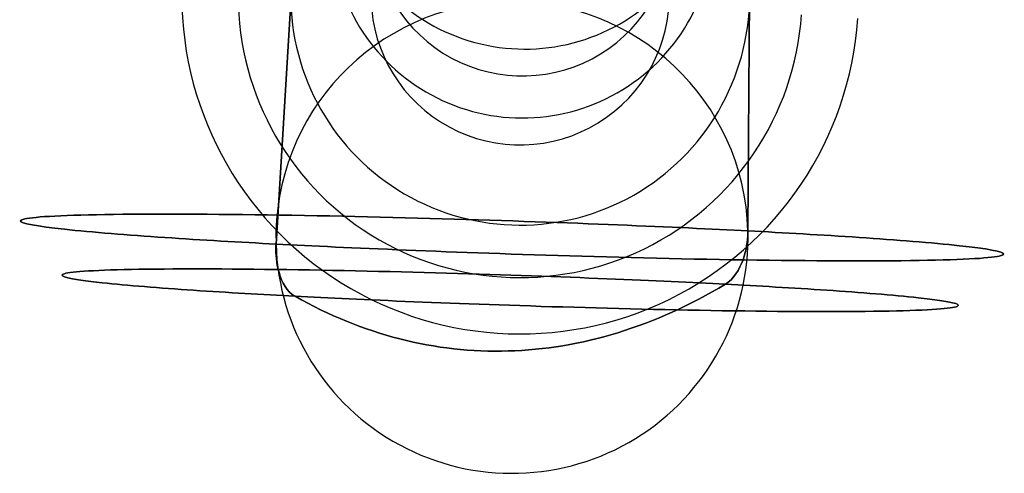
# Model space of a CAD drawing. Extents: x -399 to 399, y -2 to 467.
# Drawn here: x -386 to -368, y -2 to 6 of the extents above; entities that cross this region are included whole.
import ezdxf

# ---------------------------------------------------------------- set-up
doc = ezdxf.new("R2010")
doc.units = 0
doc.header["$MEASUREMENT"] = 0
doc.layers.add('PU002', color=7, linetype='CONTINUOUS')

msp = doc.modelspace()

# ---------------------------------------------------------------- linework, layer by layer
at = {"layer": 'PU002'}
for p, q in [((-372.709, 6.81299, -159.923), (-372.739, 2.26247, -160.303)), ((-372.739, 2.26247, -160.303), (-372.709, 6.81299, -159.923)), ((-372.739, 2.26247, 160.303), (-372.709, 6.81299, 159.923)), ((-372.709, 6.81299, 159.923), (-372.739, 2.26247, 160.303)), ((-381.624, 2.01438, -144.06), (-381.347, 6.57181, -144.133)), ((-381.347, 6.57181, -144.133), (-381.624, 2.01438, -144.06)), ((-381.347, 6.57181, 144.133), (-381.624, 2.01438, 144.06)), ((-381.624, 2.01438, 144.06), (-381.347, 6.57181, 144.133))]:
    msp.add_line(p, q, dxfattribs=at)
for centre, radius, start, end in [((-376.94, 9.28945, -151.94), 3.60034, -178.401, 1.59942), ((-376.94, 9.28945, -151.94), 3.60034, -178.401, 1.59942), ((-376.94, 9.28945, 151.94), 3.60034, -178.401, 1.59942), ((-376.94, 9.28945, 151.94), 3.60034, -178.401, 1.59942), ((-376.984, 7.99092, -151.984), 3.60034, -178.401, 1.59942), ((-376.984, 7.99092, 151.984), 3.60034, -178.401, 1.59942), ((-376.984, 7.99092, -151.984), 2.80826, -178.401, 1.59942), ((-376.984, 7.99092, 151.984), 2.80826, -178.401, 1.59942), ((-377.028, 6.6924, -152.028), 6.37118, 176.142, -3.85789), ((-377.028, 6.6924, 152.028), 6.37118, 176.142, -3.85789), ((-377.028, 6.6924, -152.028), 5.30931, 176.142, -3.85789), ((-377.028, 6.6924, 152.028), 5.30931, 176.142, -3.85789), ((-377.028, 6.6924, -152.028), 4.32041, -178.401, 1.59942), ((-377.028, 6.6924, 152.028), 4.32041, -178.401, 1.59942), ((-377.028, 6.6924, -152.028), 2.80826, -178.401, 1.59942), ((-377.028, 6.6924, 152.028), 2.80826, -178.401, 1.59942), ((-377.182, 2.13843, -152.182), 4.44429, 1.59942, -178.401), ((-377.182, 2.13843, 152.182), 4.44429, 1.59942, -178.401), ((-377.182, 2.13843, -152.182), 4.44429, -178.401, 1.59942), ((-377.182, 2.13843, 152.182), 4.44429, -178.401, 1.59942)]:
    msp.add_arc(centre, radius, start, end, dxfattribs=at)
for points, knots in [([(-372.739, 2.26247, -160.303), (-373.415, 2.29768, -160.672), (-374.225, 2.33631, -161.007), (-375.189, 2.37599, -161.22), (-376.151, 2.41553, -161.431), (-377.274, 2.45626, -161.515), (-378.497, 2.49155, -161.339), (-379.716, 2.52676, -161.164), (-381.036, 2.55613, -160.715), (-382.253, 2.57017, -159.915), (-383.468, 2.58444, -159.123), (-384.56, 2.58248, -157.973), (-385.298, 2.56158, -156.615), (-386.043, 2.54106, -155.261), (-386.423, 2.50195, -153.722), (-386.434, 2.45342, -152.271), (-386.451, 2.40494, -150.817), (-386.117, 2.34805, -149.463), (-385.605, 2.29308, -148.344), (-385.094, 2.23791, -147.22), (-384.416, 2.18476, -146.321), (-383.719, 2.13782, -145.626), (-383.019, 2.09074, -144.929), (-382.299, 2.0496, -144.429), (-381.624, 2.01438, -144.06)], [0, 0, 0, 0, 0.125, 0.125, 0.125, 0.25, 0.25, 0.25, 0.375, 0.375, 0.375, 0.5, 0.5, 0.5, 0.625, 0.625, 0.625, 0.75, 0.75, 0.75, 0.875, 0.875, 0.875, 1, 1, 1, 1]), ([(-381.624, 2.01438, 144.06), (-382.299, 2.0496, 144.429), (-383.019, 2.09074, 144.929), (-383.719, 2.13782, 145.626), (-384.416, 2.18476, 146.321), (-385.094, 2.23791, 147.22), (-385.605, 2.29308, 148.344), (-386.117, 2.34805, 149.463), (-386.451, 2.40494, 150.817), (-386.434, 2.45342, 152.271), (-386.423, 2.50195, 153.722), (-386.043, 2.54106, 155.261), (-385.298, 2.56158, 156.615), (-384.56, 2.58248, 157.973), (-383.468, 2.58444, 159.123), (-382.253, 2.57017, 159.915), (-381.036, 2.55613, 160.715), (-379.716, 2.52676, 161.164), (-378.497, 2.49155, 161.339), (-377.274, 2.45626, 161.515), (-376.151, 2.41553, 161.431), (-375.189, 2.37599, 161.22), (-374.225, 2.33631, 161.007), (-373.415, 2.29768, 160.672), (-372.739, 2.26247, 160.303)], [0, 0, 0, 0, 0.125, 0.125, 0.125, 0.25, 0.25, 0.25, 0.375, 0.375, 0.375, 0.5, 0.5, 0.5, 0.625, 0.625, 0.625, 0.75, 0.75, 0.75, 0.875, 0.875, 0.875, 1, 1, 1, 1]), ([(-381.624, 2.01438, -144.06), (-380.948, 1.97917, -143.691), (-380.138, 1.94055, -143.356), (-379.174, 1.90086, -143.143), (-378.212, 1.86132, -142.932), (-377.089, 1.8206, -142.848), (-375.866, 1.7853, -143.024), (-374.647, 1.75009, -143.199), (-373.327, 1.72072, -143.648), (-372.11, 1.70668, -144.448), (-370.895, 1.69241, -145.24), (-369.803, 1.69438, -146.39), (-369.065, 1.71528, -147.748), (-368.32, 1.73579, -149.102), (-367.94, 1.77491, -150.641), (-367.929, 1.82343, -152.092), (-367.912, 1.87191, -153.547), (-368.246, 1.92881, -154.9), (-368.758, 1.98377, -156.019), (-369.269, 2.03894, -157.143), (-369.947, 2.0921, -158.042), (-370.644, 2.13903, -158.737), (-371.344, 2.18611, -159.434), (-372.064, 2.22725, -159.934), (-372.739, 2.26247, -160.303)], [0, 0, 0, 0, 0.125, 0.125, 0.125, 0.25, 0.25, 0.25, 0.375, 0.375, 0.375, 0.5, 0.5, 0.5, 0.625, 0.625, 0.625, 0.75, 0.75, 0.75, 0.875, 0.875, 0.875, 1, 1, 1, 1]), ([(-372.739, 2.26247, 160.303), (-372.064, 2.22725, 159.934), (-371.344, 2.18611, 159.434), (-370.644, 2.13903, 158.737), (-369.947, 2.0921, 158.042), (-369.269, 2.03894, 157.143), (-368.758, 1.98377, 156.019), (-368.246, 1.92881, 154.9), (-367.912, 1.87191, 153.547), (-367.929, 1.82343, 152.092), (-367.94, 1.77491, 150.641), (-368.32, 1.73579, 149.102), (-369.065, 1.71528, 147.748), (-369.803, 1.69438, 146.39), (-370.895, 1.69241, 145.24), (-372.11, 1.70668, 144.448), (-373.327, 1.72072, 143.648), (-374.647, 1.75009, 143.199), (-375.866, 1.7853, 143.024), (-377.089, 1.8206, 142.848), (-378.212, 1.86132, 142.932), (-379.174, 1.90086, 143.143), (-380.138, 1.94055, 143.356), (-380.948, 1.97917, 143.691), (-381.624, 2.01438, 144.06)], [0, 0, 0, 0, 0.125, 0.125, 0.125, 0.25, 0.25, 0.25, 0.375, 0.375, 0.375, 0.5, 0.5, 0.5, 0.625, 0.625, 0.625, 0.75, 0.75, 0.75, 0.875, 0.875, 0.875, 1, 1, 1, 1]), ([(-372.739, 2.26247, -160.303), (-372.739, 2.24679, -160.304), (-372.74, 2.23111, -160.305), (-372.74, 2.21543, -160.306), (-372.745, 2.07731, -160.31), (-372.766, 1.90354, -160.287), (-372.832, 1.71961, -160.185), (-372.896, 1.53798, -160.085), (-373.011, 1.3483, -159.892), (-373.164, 1.25763, -159.62)], [0, 0, 0, 0, 0.0521879, 0.0521879, 0.0521879, 0.526094, 0.526094, 0.526094, 1, 1, 1, 1]), ([(-373.164, 1.25763, -159.62), (-373.011, 1.3483, -159.892), (-372.896, 1.53798, -160.085), (-372.832, 1.71961, -160.185), (-372.766, 1.90354, -160.287), (-372.745, 2.07731, -160.31), (-372.74, 2.21543, -160.306), (-372.74, 2.23111, -160.305), (-372.739, 2.24679, -160.304), (-372.739, 2.26247, -160.303)], [0, 0, 0, 0, 0.473906, 0.473906, 0.473906, 0.947812, 0.947812, 0.947812, 1, 1, 1, 1]), ([(-373.164, 1.25763, 159.62), (-373.011, 1.3483, 159.892), (-372.896, 1.53798, 160.085), (-372.832, 1.71961, 160.185), (-372.766, 1.90354, 160.287), (-372.745, 2.07731, 160.31), (-372.74, 2.21543, 160.306), (-372.74, 2.23111, 160.305), (-372.739, 2.24679, 160.304), (-372.739, 2.26247, 160.303)], [0, 0, 0, 0, 0.473906, 0.473906, 0.473906, 0.947812, 0.947812, 0.947812, 1, 1, 1, 1]), ([(-372.739, 2.26247, 160.303), (-372.739, 2.24679, 160.304), (-372.74, 2.23111, 160.305), (-372.74, 2.21543, 160.306), (-372.745, 2.07731, 160.31), (-372.766, 1.90354, 160.287), (-372.832, 1.71961, 160.185), (-372.896, 1.53798, 160.085), (-373.011, 1.3483, 159.892), (-373.164, 1.25763, 159.62)], [0, 0, 0, 0, 0.0521879, 0.0521879, 0.0521879, 0.526094, 0.526094, 0.526094, 1, 1, 1, 1]), ([(-381.266, 1.03141, -144.81), (-381.413, 1.11371, -144.532), (-381.516, 1.29728, -144.326), (-381.568, 1.47569, -144.215), (-381.621, 1.65631, -144.1), (-381.631, 1.82919, -144.065), (-381.626, 1.9673, -144.06), (-381.626, 1.98299, -144.06), (-381.625, 1.99869, -144.06), (-381.624, 2.01438, -144.06)], [0, 0, 0, 0, 0.473906, 0.473906, 0.473906, 0.947812, 0.947812, 0.947812, 1, 1, 1, 1]), ([(-381.624, 2.01438, -144.06), (-381.625, 1.99869, -144.06), (-381.626, 1.98299, -144.06), (-381.626, 1.9673, -144.06), (-381.631, 1.82919, -144.065), (-381.621, 1.65631, -144.1), (-381.568, 1.47569, -144.215), (-381.516, 1.29728, -144.326), (-381.413, 1.11371, -144.532), (-381.266, 1.03141, -144.81)], [0, 0, 0, 0, 0.0521879, 0.0521879, 0.0521879, 0.526094, 0.526094, 0.526094, 1, 1, 1, 1]), ([(-381.624, 2.01438, 144.06), (-381.625, 1.99869, 144.06), (-381.626, 1.98299, 144.06), (-381.626, 1.9673, 144.06), (-381.631, 1.82919, 144.065), (-381.621, 1.65631, 144.1), (-381.568, 1.47569, 144.215), (-381.516, 1.29728, 144.326), (-381.413, 1.11371, 144.532), (-381.266, 1.03141, 144.81)], [0, 0, 0, 0, 0.0521879, 0.0521879, 0.0521879, 0.526094, 0.526094, 0.526094, 1, 1, 1, 1]), ([(-381.266, 1.03141, 144.81), (-381.413, 1.11371, 144.532), (-381.516, 1.29728, 144.326), (-381.568, 1.47569, 144.215), (-381.621, 1.65631, 144.1), (-381.631, 1.82919, 144.065), (-381.626, 1.9673, 144.06), (-381.626, 1.98299, 144.06), (-381.625, 1.99869, 144.06), (-381.624, 2.01438, 144.06)], [0, 0, 0, 0, 0.473906, 0.473906, 0.473906, 0.947812, 0.947812, 0.947812, 1, 1, 1, 1]), ([(-373.164, 1.25763, -159.62), (-373.78, 1.28973, -159.956), (-374.519, 1.32495, -160.262), (-375.398, 1.36114, -160.456), (-376.275, 1.39719, -160.648), (-377.299, 1.43432, -160.726), (-378.415, 1.46651, -160.565), (-379.526, 1.49861, -160.406), (-380.73, 1.52539, -159.996), (-381.839, 1.53819, -159.267), (-382.947, 1.5512, -158.544), (-383.943, 1.54941, -157.495), (-384.616, 1.53035, -156.257), (-385.295, 1.51165, -155.023), (-385.641, 1.47598, -153.619), (-385.651, 1.43174, -152.297), (-385.667, 1.38753, -150.97), (-385.362, 1.33566, -149.737), (-384.896, 1.28554, -148.716), (-384.429, 1.23523, -147.691), (-383.811, 1.18677, -146.871), (-383.176, 1.14397, -146.238), (-382.538, 1.10104, -145.602), (-381.881, 1.06353, -145.147), (-381.266, 1.03141, -144.81)], [0, 0, 0, 0, 0.125, 0.125, 0.125, 0.25, 0.25, 0.25, 0.375, 0.375, 0.375, 0.5, 0.5, 0.5, 0.625, 0.625, 0.625, 0.75, 0.75, 0.75, 0.875, 0.875, 0.875, 1, 1, 1, 1]), ([(-381.266, 1.03141, -144.81), (-381.881, 1.06353, -145.147), (-382.538, 1.10104, -145.602), (-383.176, 1.14397, -146.238), (-383.811, 1.18677, -146.871), (-384.429, 1.23523, -147.691), (-384.896, 1.28554, -148.716), (-385.362, 1.33566, -149.737), (-385.667, 1.38753, -150.97), (-385.651, 1.43174, -152.297), (-385.641, 1.47598, -153.619), (-385.295, 1.51165, -155.023), (-384.616, 1.53035, -156.257), (-383.943, 1.54941, -157.495), (-382.947, 1.5512, -158.544), (-381.839, 1.53819, -159.267), (-380.73, 1.52539, -159.996), (-379.526, 1.49861, -160.406), (-378.415, 1.46651, -160.565), (-377.299, 1.43432, -160.726), (-376.275, 1.39719, -160.648), (-375.398, 1.36114, -160.456), (-374.519, 1.32495, -160.262), (-373.78, 1.28973, -159.956), (-373.164, 1.25763, -159.62)], [0, 0, 0, 0, 0.125, 0.125, 0.125, 0.25, 0.25, 0.25, 0.375, 0.375, 0.375, 0.5, 0.5, 0.5, 0.625, 0.625, 0.625, 0.75, 0.75, 0.75, 0.875, 0.875, 0.875, 1, 1, 1, 1]), ([(-381.266, 1.03141, 144.81), (-381.881, 1.06353, 145.147), (-382.538, 1.10104, 145.602), (-383.176, 1.14397, 146.238), (-383.811, 1.18677, 146.871), (-384.429, 1.23523, 147.691), (-384.896, 1.28554, 148.716), (-385.362, 1.33566, 149.737), (-385.667, 1.38753, 150.97), (-385.651, 1.43174, 152.297), (-385.641, 1.47598, 153.619), (-385.295, 1.51165, 155.023), (-384.616, 1.53035, 156.257), (-383.943, 1.54941, 157.495), (-382.947, 1.5512, 158.544), (-381.839, 1.53819, 159.267), (-380.73, 1.52539, 159.996), (-379.526, 1.49861, 160.406), (-378.415, 1.46651, 160.565), (-377.299, 1.43432, 160.726), (-376.275, 1.39719, 160.648), (-375.398, 1.36114, 160.456), (-374.519, 1.32495, 160.262), (-373.78, 1.28973, 159.956), (-373.164, 1.25763, 159.62)], [0, 0, 0, 0, 0.125, 0.125, 0.125, 0.25, 0.25, 0.25, 0.375, 0.375, 0.375, 0.5, 0.5, 0.5, 0.625, 0.625, 0.625, 0.75, 0.75, 0.75, 0.875, 0.875, 0.875, 1, 1, 1, 1]), ([(-373.164, 1.25763, 159.62), (-373.78, 1.28973, 159.956), (-374.519, 1.32495, 160.262), (-375.398, 1.36114, 160.456), (-376.275, 1.39719, 160.648), (-377.299, 1.43432, 160.726), (-378.415, 1.46651, 160.565), (-379.526, 1.49861, 160.406), (-380.73, 1.52539, 159.996), (-381.839, 1.53819, 159.267), (-382.947, 1.5512, 158.544), (-383.943, 1.54941, 157.495), (-384.616, 1.53035, 156.257), (-385.295, 1.51165, 155.023), (-385.641, 1.47598, 153.619), (-385.651, 1.43174, 152.297), (-385.667, 1.38753, 150.97), (-385.362, 1.33566, 149.737), (-384.896, 1.28554, 148.716), (-384.429, 1.23523, 147.691), (-383.811, 1.18677, 146.871), (-383.176, 1.14397, 146.238), (-382.538, 1.10104, 145.602), (-381.881, 1.06353, 145.147), (-381.266, 1.03141, 144.81)], [0, 0, 0, 0, 0.125, 0.125, 0.125, 0.25, 0.25, 0.25, 0.375, 0.375, 0.375, 0.5, 0.5, 0.5, 0.625, 0.625, 0.625, 0.75, 0.75, 0.75, 0.875, 0.875, 0.875, 1, 1, 1, 1]), ([(-373.164, 1.25763, -159.62), (-372.549, 1.22551, -159.284), (-371.892, 1.188, -158.828), (-371.254, 1.14507, -158.192), (-370.619, 1.10228, -157.559), (-370.001, 1.05381, -156.739), (-369.534, 1.00351, -155.714), (-369.068, 0.95339, -154.693), (-368.763, 0.90151, -153.46), (-368.779, 0.85731, -152.133), (-368.789, 0.81306, -150.811), (-369.135, 0.77739, -149.407), (-369.814, 0.75869, -148.173), (-370.487, 0.73963, -146.935), (-371.483, 0.73784, -145.886), (-372.591, 0.75085, -145.163), (-373.7, 0.76365, -144.434), (-374.904, 0.79043, -144.024), (-376.015, 0.82254, -143.865), (-377.131, 0.85472, -143.704), (-378.155, 0.89185, -143.782), (-379.032, 0.9279, -143.974), (-379.911, 0.96409, -144.168), (-380.65, 0.99931, -144.474), (-381.266, 1.03141, -144.81)], [0, 0, 0, 0, 0.125, 0.125, 0.125, 0.25, 0.25, 0.25, 0.375, 0.375, 0.375, 0.5, 0.5, 0.5, 0.625, 0.625, 0.625, 0.75, 0.75, 0.75, 0.875, 0.875, 0.875, 1, 1, 1, 1]), ([(-381.266, 1.03141, -144.81), (-380.65, 0.99931, -144.474), (-379.911, 0.96409, -144.168), (-379.032, 0.9279, -143.974), (-378.155, 0.89185, -143.782), (-377.131, 0.85472, -143.704), (-376.015, 0.82254, -143.865), (-374.904, 0.79043, -144.024), (-373.7, 0.76365, -144.434), (-372.591, 0.75085, -145.163), (-371.483, 0.73784, -145.886), (-370.487, 0.73963, -146.935), (-369.814, 0.75869, -148.173), (-369.135, 0.77739, -149.407), (-368.789, 0.81306, -150.811), (-368.779, 0.85731, -152.133), (-368.763, 0.90151, -153.46), (-369.068, 0.95339, -154.693), (-369.534, 1.00351, -155.714), (-370.001, 1.05381, -156.739), (-370.619, 1.10228, -157.559), (-371.254, 1.14507, -158.192), (-371.892, 1.188, -158.828), (-372.549, 1.22551, -159.284), (-373.164, 1.25763, -159.62)], [0, 0, 0, 0, 0.125, 0.125, 0.125, 0.25, 0.25, 0.25, 0.375, 0.375, 0.375, 0.5, 0.5, 0.5, 0.625, 0.625, 0.625, 0.75, 0.75, 0.75, 0.875, 0.875, 0.875, 1, 1, 1, 1]), ([(-381.266, 1.03141, 144.81), (-380.65, 0.99931, 144.474), (-379.911, 0.96409, 144.168), (-379.032, 0.9279, 143.974), (-378.155, 0.89185, 143.782), (-377.131, 0.85472, 143.704), (-376.015, 0.82254, 143.865), (-374.904, 0.79043, 144.024), (-373.7, 0.76365, 144.434), (-372.591, 0.75085, 145.163), (-371.483, 0.73784, 145.886), (-370.487, 0.73963, 146.935), (-369.814, 0.75869, 148.173), (-369.135, 0.77739, 149.407), (-368.789, 0.81306, 150.811), (-368.779, 0.85731, 152.133), (-368.763, 0.90151, 153.46), (-369.068, 0.95339, 154.693), (-369.534, 1.00351, 155.714), (-370.001, 1.05381, 156.739), (-370.619, 1.10228, 157.559), (-371.254, 1.14507, 158.192), (-371.892, 1.188, 158.828), (-372.549, 1.22551, 159.284), (-373.164, 1.25763, 159.62)], [0, 0, 0, 0, 0.125, 0.125, 0.125, 0.25, 0.25, 0.25, 0.375, 0.375, 0.375, 0.5, 0.5, 0.5, 0.625, 0.625, 0.625, 0.75, 0.75, 0.75, 0.875, 0.875, 0.875, 1, 1, 1, 1]), ([(-373.164, 1.25763, 159.62), (-372.549, 1.22551, 159.284), (-371.892, 1.188, 158.828), (-371.254, 1.14507, 158.192), (-370.619, 1.10228, 157.559), (-370.001, 1.05381, 156.739), (-369.534, 1.00351, 155.714), (-369.068, 0.95339, 154.693), (-368.763, 0.90151, 153.46), (-368.779, 0.85731, 152.133), (-368.789, 0.81306, 150.811), (-369.135, 0.77739, 149.407), (-369.814, 0.75869, 148.173), (-370.487, 0.73963, 146.935), (-371.483, 0.73784, 145.886), (-372.591, 0.75085, 145.163), (-373.7, 0.76365, 144.434), (-374.904, 0.79043, 144.024), (-376.015, 0.82254, 143.865), (-377.131, 0.85472, 143.704), (-378.155, 0.89185, 143.782), (-379.032, 0.9279, 143.974), (-379.911, 0.96409, 144.168), (-380.65, 0.99931, 144.474), (-381.266, 1.03141, 144.81)], [0, 0, 0, 0, 0.125, 0.125, 0.125, 0.25, 0.25, 0.25, 0.375, 0.375, 0.375, 0.5, 0.5, 0.5, 0.625, 0.625, 0.625, 0.75, 0.75, 0.75, 0.875, 0.875, 0.875, 1, 1, 1, 1])]:
    msp.add_open_spline(points, degree=3, knots=knots, dxfattribs=at)
for points in [[(-373.164, 1.25763, -159.62), (-374.486, 0.46341, -157.276), (-375.886, 0.03308, -154.755), (-377.254, 0, -152.254)], [(-377.254, 0, -152.254), (-375.886, 0.03308, -154.755), (-374.486, 0.46341, -157.276), (-373.164, 1.25763, -159.62)], [(-377.254, 0, 152.254), (-375.886, 0.03308, 154.755), (-374.486, 0.46341, 157.276), (-373.164, 1.25763, 159.62)], [(-373.164, 1.25763, 159.62), (-374.486, 0.46341, 157.276), (-375.886, 0.03308, 154.755), (-377.254, 0, 152.254)], [(-377.254, 0, -152.254), (-378.622, -0.04333, -149.753), (-379.995, 0.3096, -147.205), (-381.266, 1.03141, -144.81)], [(-381.266, 1.03141, -144.81), (-379.995, 0.3096, -147.205), (-378.622, -0.04333, -149.753), (-377.254, 0, -152.254)], [(-381.266, 1.03141, 144.81), (-379.995, 0.3096, 147.205), (-378.622, -0.04333, 149.753), (-377.254, 0, 152.254)], [(-377.254, 0, 152.254), (-378.622, -0.04333, 149.753), (-379.995, 0.3096, 147.205), (-381.266, 1.03141, 144.81)]]:
    msp.add_open_spline(points, degree=3, dxfattribs=at)

doc.saveas('drawing.dxf')
